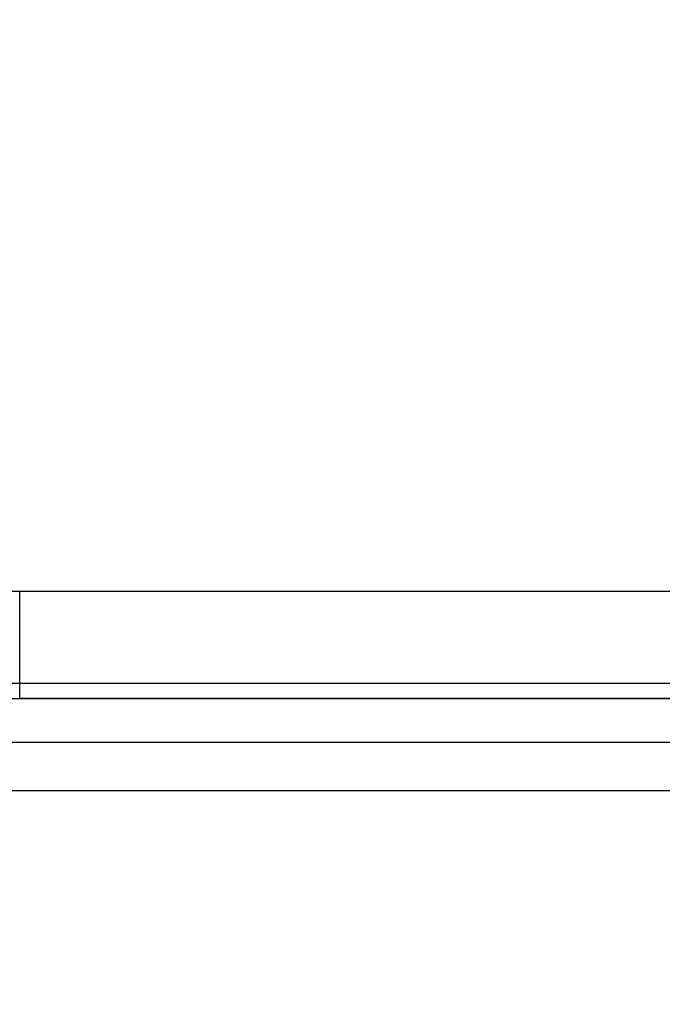
# Model space of a CAD drawing. Units: millimetres. Extents: x 1771 to 14279, y 1116 to 14417.
# Drawn here: x 9533 to 9708, y 4686 to 4953 of the extents above; entities that cross this region are included whole.
import ezdxf

# ---------------------------------------------------------------- set-up
doc = ezdxf.new("R2010")
doc.units = ezdxf.units.MM
doc.layers.add('Dimensions', color=7, linetype='Continuous')
doc.styles.get("Standard").update_dxf_attribs({"font": 'arial.ttf'})
doc.dimstyles.new('Leikkiset keinu', dxfattribs={"dimtxt": 150, "dimasz": 2.5, "dimexe": 0.06, "dimexo": 0.625, "dimtad": 0, "dimtih": 1, "dimtoh": 1, "dimdec": 0, "dimtxsty": 'Standard', "dimcen": 2.5, "dimadec": 0, "dimazin": 0, "dimtfac": 1, "dimtmove": 0, "dimatfit": 3, "dimfxl": 1, "dimarcsym": 0})

# ---------------------------------------------------------------- blocks, each defined once
blk = doc.blocks.new('*D4')
at = {"layer": 'Defpoints', "color": 0, "transparency": 16777216}
for p in [(12287.61, 7741.67), (5418.94, 5244.27), (12287.61, 1980.48)]:
    blk.add_point(p, dxfattribs=at)
at = {"layer": 'Dimensions', "color": 0, "lineweight": -2, "transparency": 16777216}
for p, q in [((12287.61, 7741.05), (12287.61, 1980.42)), ((5418.94, 5243.64), (5418.94, 1980.42)), ((5421.44, 1980.48), (8628.11, 1980.48)), ((12285.11, 1980.48), (9078.44, 1980.48))]:
    blk.add_line(p, q, dxfattribs=at)
at = {"layer": 'Dimensions', "color": 0, "transparency": 16777216}
for points in [[(5421.44, 1980.9), (5421.44, 1980.06), (5418.94, 1980.48)], [(12285.11, 1980.9), (12285.11, 1980.06), (12287.61, 1980.48)]]:
    blk.add_solid(points, dxfattribs=at)
at = {"layer": 'Dimensions', "color": 0, "transparency": 16777216, "insert": (8853.27, 1980.48), "char_height": 150, "attachment_point": 5}
blk.add_mtext('6869', dxfattribs=at)
blk = doc.blocks.new('*D6')
at = {"layer": 'Defpoints', "color": 0, "transparency": 16777216}
for p in [(5451.06, 12627.9), (2055.29, 2492.54), (9879.86, 2492.54)]:
    blk.add_point(p, dxfattribs=at)
at = {"layer": 'Dimensions', "color": 0, "lineweight": -2, "transparency": 16777216}
for p, q in [((5450.44, 12627.9), (2055.23, 12627.9)), ((2055.29, 12625.4), (2055.29, 7637.48)), ((2055.29, 2495.04), (2055.29, 7482.96)), ((9879.24, 2492.54), (2055.23, 2492.54))]:
    blk.add_line(p, q, dxfattribs=at)
at = {"layer": 'Dimensions', "color": 0, "transparency": 16777216}
for points in [[(2054.88, 12625.4), (2055.71, 12625.4), (2055.29, 12627.9)], [(2054.88, 2495.04), (2055.71, 2495.04), (2055.29, 2492.54)]]:
    blk.add_solid(points, dxfattribs=at)
at = {"layer": 'Dimensions', "color": 0, "transparency": 16777216, "insert": (2055.29, 7560.22), "char_height": 150, "attachment_point": 5}
blk.add_mtext('10135', dxfattribs=at)
blk = doc.blocks.new('*D7')
at = {"layer": 'Defpoints', "color": 0, "transparency": 16777216}
for p in [(3805.74, 10933.27), (14279.46, 5111.92), (14279.46, 1214.23)]:
    blk.add_point(p, dxfattribs=at)
at = {"layer": 'Dimensions', "color": 0, "lineweight": -2, "transparency": 16777216}
for p, q in [((3805.74, 10932.65), (3805.74, 1214.17)), ((14279.46, 5111.29), (14279.46, 1214.17)), ((3808.24, 1214.23), (8767.1, 1214.23)), ((14276.96, 1214.23), (9318.11, 1214.23))]:
    blk.add_line(p, q, dxfattribs=at)
at = {"layer": 'Dimensions', "color": 0, "transparency": 16777216}
for points in [[(3808.24, 1214.64), (3808.24, 1213.81), (3805.74, 1214.23)], [(14276.96, 1214.64), (14276.96, 1213.81), (14279.46, 1214.23)]]:
    blk.add_solid(points, dxfattribs=at)
at = {"layer": 'Dimensions', "color": 0, "transparency": 16777216, "insert": (9042.6, 1214.23), "char_height": 150, "attachment_point": 5}
blk.add_mtext('10474', dxfattribs=at)

msp = doc.modelspace()

# ---------------------------------------------------------------- linework, layer by layer
at = {"linetype": 'ByBlock', "lineweight": -2}
for p, q in [((10260.12, 4798.06), (9460.12, 4798.06)), ((9533.12, 4797.96), (9533.12, 4798.06)), ((10187.11, 4798.06), (9533.12, 4798.06)), ((9533.12, 4797.64), (9533.12, 4797.96)), ((9533.12, 4797.13), (9533.12, 4797.64)), ((9533.12, 4796.43), (9533.12, 4797.13)), ((9533.12, 4795.58), (9533.12, 4796.43)), ((9533.12, 4794.58), (9533.12, 4795.58)), ((9533.12, 4793.48), (9533.12, 4794.58)), ((9533.12, 4792.31), (9533.12, 4793.48)), ((9533.12, 4791.1), (9533.12, 4792.31)), ((9533.12, 4776.02), (9533.12, 4791.1)), ((9533.12, 4774.81), (9533.12, 4776.02)), ((10260.12, 4773.06), (9460.12, 4773.06)), ((9533.12, 4773.64), (9533.12, 4774.81)), ((9533.12, 4772.54), (9533.12, 4773.64)), ((9533.12, 4771.55), (9533.12, 4772.54)), ((9533.12, 4770.69), (9533.12, 4771.55)), ((9533.12, 4769.99), (9533.12, 4770.69)), ((9450.12, 4769.06), (10270.12, 4769.06)), ((9533.12, 4769.48), (9533.12, 4769.99)), ((9533.12, 4769.17), (9533.12, 4769.48)), ((9533.12, 4769.06), (9533.12, 4769.17)), ((10187.11, 4769.06), (9533.12, 4769.06)), ((10226.11, 4757.04), (9496.11, 4757.04)), ((9360.14, 4744.06), (10360.14, 4744.06)), ((9450.12, 4744.06), (10270.12, 4744.06)), ((9450.12, 4744.06), (10270.12, 4744.06))]:
    msp.add_line(p, q, dxfattribs=at)

# ---------------------------------------------------------------- dimensions: what is measured, and where the dimension line sits
at = {"layer": 'Dimensions'}
dim = msp.add_linear_dim(base=(2055.29, 2492.54), p1=(5451.06, 12627.9), p2=(9879.86, 2492.54), angle=90, dimstyle='Leikkiset keinu', dxfattribs=at)
dim.commit()
dim.dimension.update_dxf_attribs({"geometry": '*D6', "text_midpoint": (2055.29, 7560.22)})
dim = msp.add_linear_dim(base=(14279.46, 1214.23), p1=(3805.74, 10933.27), p2=(14279.46, 5111.92), dimstyle='Leikkiset keinu', dxfattribs=at)
dim.commit()
dim.dimension.update_dxf_attribs({"geometry": '*D7', "text_midpoint": (9042.6, 1214.23)})
dim = msp.add_linear_dim(base=(12287.61, 1980.48), p1=(5418.94, 5244.27), p2=(12287.61, 7741.67), dimstyle='Leikkiset keinu', dxfattribs=at)
dim.commit()
dim.dimension.update_dxf_attribs({"geometry": '*D4', "text_midpoint": (8853.27, 1980.48), "dimtype": 160})

doc.saveas('drawing.dxf')
